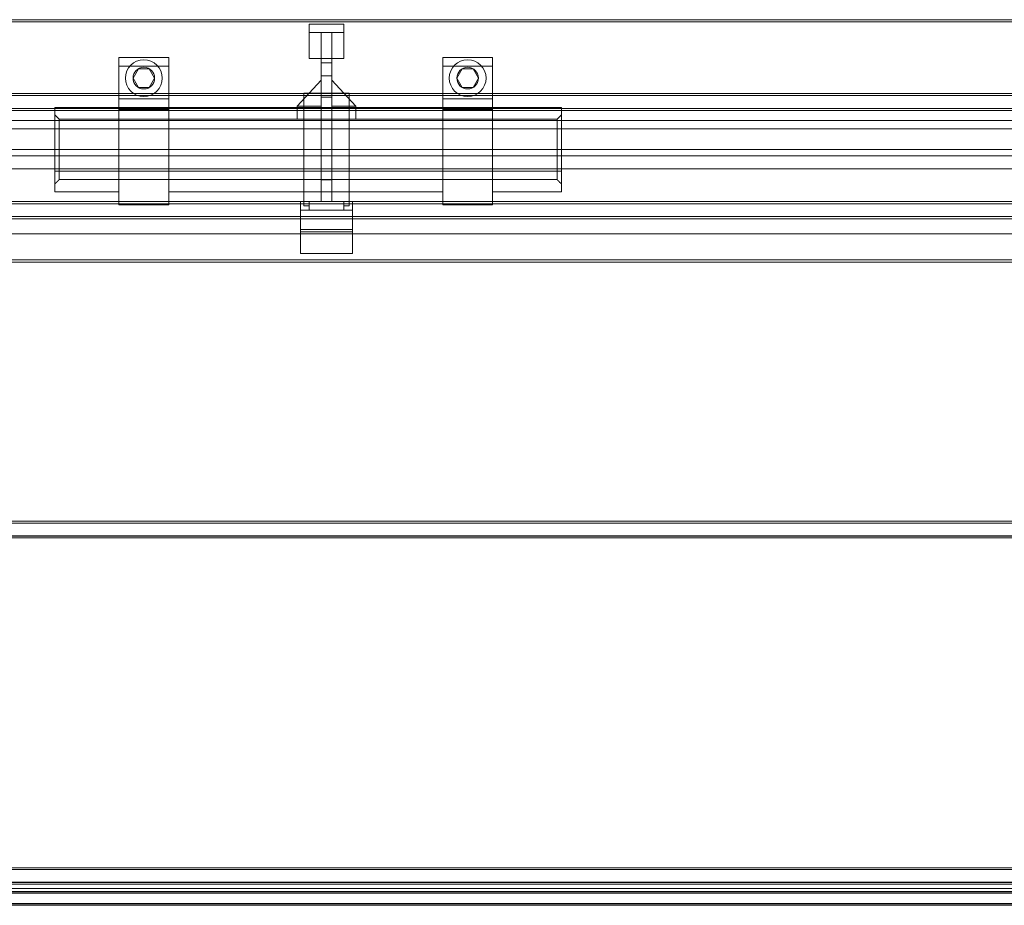
# Model space of a CAD drawing. Units: millimetres. Extents: x -23727 to 4048, y -3528 to 11768.
# Drawn here: x -10926 to -10698, y 10717 to 10922 of the extents above; entities that cross this region are included whole.
import ezdxf

# ---------------------------------------------------------------- set-up
doc = ezdxf.new("R2010")
doc.units = ezdxf.units.MM
doc.linetypes.add('GEN3', pattern=[6.25, 5, -1.25])
doc.layers.add('3', color=211, linetype='GEN3')

# ---------------------------------------------------------------- blocks, each defined once
blk = doc.blocks.new('A$C081B086F')
at = {"color": 0, "linetype": 'Continuous', "lineweight": 0, "extrusion": (0, 1, 0)}
for p, q in [((-463.01, 1208.65), (186.99, 1208.65)), ((-377.8, 1209.15), (103.99, 1209.15)), ((-164.08, 1208.15), (-156.08, 1208.15)), ((-164.08, 1208.15), (-164.08, 1200.15)), ((-156.08, 1208.15), (-156.08, 1200.15)), ((-164.08, 1206.15), (-161.33, 1206.15)), ((-161.33, 1206.15), (-161.33, 1200.15)), ((-161.33, 1206.15), (-158.83, 1206.15)), ((-158.83, 1200.15), (-158.83, 1206.15)), ((-158.83, 1206.15), (-156.08, 1206.15)), ((-208.02, 1200.4), (-196.52, 1200.4)), ((-208.02, 1190.9), (-208.02, 1200.4)), ((-196.52, 1190.9), (-196.52, 1200.4)), ((-164.08, 1200.15), (-156.08, 1200.15)), ((-161.33, 1200.15), (-161.33, 1199.15)), ((-161.33, 1199.15), (-161.33, 1196.15)), ((-161.33, 1199.15), (-158.83, 1199.15)), ((-158.83, 1199.15), (-158.83, 1200.15)), ((-158.83, 1196.15), (-158.83, 1199.15)), ((-133.21, 1200.4), (-121.71, 1200.4)), ((-133.21, 1190.9), (-133.21, 1200.4)), ((-121.71, 1190.9), (-121.71, 1200.4)), ((-208.02, 1198.4), (-196.52, 1198.4)), ((-204.77, 1195.65), (-203.52, 1197.81)), ((-203.52, 1197.81), (-201.02, 1197.81)), ((-201.02, 1197.81), (-199.77, 1195.65)), ((-133.21, 1198.4), (-121.71, 1198.4)), ((-129.96, 1195.65), (-128.71, 1197.81)), ((-128.71, 1197.81), (-126.21, 1197.81)), ((-126.21, 1197.81), (-124.96, 1195.65)), ((-203.52, 1193.48), (-204.77, 1195.65)), ((-199.77, 1195.65), (-201.02, 1193.48)), ((-161.33, 1195.15), (-166.83, 1189.15)), ((-161.33, 1196.15), (-161.33, 1172.15)), ((-161.33, 1196.15), (-158.83, 1196.15)), ((-158.83, 1195.15), (-158.83, 1196.15)), ((-153.33, 1189.15), (-158.83, 1195.15)), ((-158.83, 1195.15), (-158.83, 1189.15)), ((-128.71, 1193.48), (-129.96, 1195.65)), ((-124.96, 1195.65), (-126.21, 1193.48)), ((-463.01, 1192.12), (206.99, 1192.12)), ((-201.02, 1193.48), (-203.52, 1193.48)), ((-165.33, 1166.15), (-165.33, 1192.15)), ((-165.33, 1192.15), (-154.83, 1192.15)), ((-154.83, 1192.15), (-154.83, 1189.15)), ((-126.21, 1193.48), (-128.71, 1193.48)), ((-377.8, 1191.65), (103.99, 1191.65)), ((-208.02, 1190.9), (-196.52, 1190.9)), ((-208.02, 1190.9), (-208.02, 1166.4)), ((-196.52, 1190.9), (-196.52, 1166.4)), ((-161.33, 1191.29), (-158.83, 1191.29)), ((-133.21, 1190.9), (-121.71, 1190.9)), ((-133.21, 1190.9), (-133.21, 1166.4)), ((-121.71, 1190.9), (-121.71, 1166.4)), ((-463.01, 1188.17), (206.99, 1188.17)), ((-377.8, 1188.65), (103.99, 1188.65)), ((-222.81, 1169.4), (-222.81, 1188.9)), ((-208.02, 1188.9), (-222.81, 1188.9)), ((-208.02, 1188.9), (-196.52, 1188.9)), ((-208.02, 1188.73), (-196.52, 1188.73)), ((-208.02, 1188.4), (-196.52, 1188.4)), ((-133.21, 1188.9), (-196.52, 1188.9)), ((-166.83, 1189.15), (-165.33, 1189.15)), ((-166.83, 1186.15), (-166.83, 1189.15)), ((-165.33, 1189.15), (-161.33, 1189.15)), ((-154.83, 1188.9), (-165.33, 1188.9)), ((-158.83, 1189.15), (-153.33, 1189.15)), ((-158.83, 1189.15), (-158.83, 1186.15)), ((-154.83, 1189.15), (-154.83, 1186.15)), ((-153.33, 1186.15), (-153.33, 1189.15)), ((-133.21, 1188.9), (-121.71, 1188.9)), ((-133.21, 1188.73), (-121.71, 1188.73)), ((-133.21, 1188.4), (-121.71, 1188.4)), ((-105.81, 1188.9), (-121.71, 1188.9)), ((-105.81, 1169.4), (-105.81, 1188.9)), ((163.99, 1185.9), (-436.01, 1185.9)), ((-221.81, 1186.15), (-222.81, 1187.15)), ((-221.81, 1172.22), (-221.81, 1186.15)), ((-158.83, 1186.15), (-221.81, 1186.15)), ((-158.83, 1186.15), (-153.33, 1186.15)), ((-158.83, 1172.15), (-158.83, 1186.15)), ((-154.83, 1186.15), (-154.83, 1166.15)), ((-106.81, 1186.15), (-153.33, 1186.15)), ((-106.81, 1186.15), (-105.81, 1187.15)), ((-106.81, 1186.15), (-106.81, 1172.22)), ((163.99, 1183.9), (-436.01, 1183.9)), ((20.46, 1179.15), (-295.61, 1179.15)), ((163.99, 1177.7), (-436.01, 1177.7)), ((163.99, 1174.7), (-436.01, 1174.7)), ((-105.81, 1174.15), (-222.81, 1174.15)), ((-106.81, 1172.22), (-221.81, 1172.22)), ((-161.33, 1172.15), (-161.33, 1167.15)), ((-161.33, 1172.15), (-158.83, 1172.15)), ((-158.83, 1167.15), (-158.83, 1172.15)), ((-208.02, 1169.4), (-222.81, 1169.4)), ((-133.21, 1169.4), (-196.52, 1169.4)), ((-154.83, 1169.4), (-165.33, 1169.4)), ((-105.81, 1169.4), (-121.71, 1169.4)), ((-463.01, 1167.12), (206.99, 1167.12)), ((-166.08, 1167.15), (-161.33, 1167.15)), ((-166.08, 1167.15), (-166.08, 1160.65)), ((-164.08, 1165.15), (-164.08, 1167.15)), ((-161.33, 1167.15), (-158.83, 1167.15)), ((-158.83, 1167.15), (-154.08, 1167.15)), ((-156.08, 1165.15), (-156.08, 1167.15)), ((-154.08, 1160.65), (-154.08, 1167.15)), ((-376.8, 1166.65), (100.49, 1166.65)), ((-208.02, 1166.4), (-196.52, 1166.4)), ((-166.08, 1165.15), (-154.08, 1165.15)), ((-165.33, 1166.15), (-164.08, 1166.15)), ((-156.08, 1166.15), (-154.83, 1166.15)), ((-133.21, 1166.4), (-121.71, 1166.4)), ((-463.01, 1163.17), (206.99, 1163.17)), ((-376.8, 1163.65), (100.49, 1163.65)), ((-166.08, 1160.65), (-154.08, 1160.65)), ((-166.08, 1160.65), (-166.08, 1160.15)), ((-166.08, 1160.15), (-154.08, 1160.15)), ((-166.08, 1160.15), (-166.08, 1159.65)), ((-154.08, 1160.15), (-154.08, 1160.65)), ((-154.08, 1159.65), (-154.08, 1160.15)), ((-463.01, 1159.65), (-166.08, 1159.65)), ((-166.08, 1159.65), (-154.08, 1159.65)), ((-166.08, 1159.65), (-166.08, 1156.15)), ((-154.08, 1156.15), (-154.08, 1159.65)), ((-154.08, 1159.65), (206.99, 1159.65)), ((-166.08, 1155.15), (-166.08, 1156.15)), ((-154.08, 1156.15), (-154.08, 1155.15)), ((-463.01, 1153.65), (206.99, 1153.65)), ((-166.08, 1155.15), (-154.08, 1155.15)), ((-376.8, 1153.15), (100.49, 1153.15)), ((-461.5, 1092.86), (188.5, 1092.86)), ((-299.5, 1093.28), (26.5, 1093.28)), ((-461.5, 1089.91), (188.5, 1089.91)), ((-461.5, 1089.89), (188.5, 1089.89)), ((-461.5, 1089.5), (188.5, 1089.5)), ((-461.5, 1089.47), (188.5, 1089.47)), ((-461.5, 1013.28), (188.5, 1013.28)), ((-461.5, 1012.86), (188.5, 1012.86)), ((-461.5, 1009.91), (188.5, 1009.91)), ((-461.5, 1009.89), (188.5, 1009.89)), ((-461.5, 1009.5), (188.5, 1009.5)), ((-461.5, 1009.47), (188.5, 1009.47)), ((-461.5, 1008.5), (188.5, 1008.5)), ((-461.5, 1007.81), (188.5, 1007.81)), ((-461.5, 1007.73), (188.5, 1007.73)), ((-461.5, 1007.37), (188.5, 1007.37)), ((-461.5, 1007.36), (188.5, 1007.36)), ((-461.5, 1005.02), (188.5, 1005.02)), ((-461.5, 1005.01), (188.5, 1005.01)), ((-461.5, 1005.01), (188.5, 1005.01)), ((-461.5, 1004.69), (188.5, 1004.69)), ((-299.5, 1004.59), (26.5, 1004.59))]:
    blk.add_line(p, q, dxfattribs=at)
at = {"color": 0, "linetype": 'Continuous', "lineweight": 0, "extrusion": (0, 0, -1)}
for centre in [(202.27, 1195.65), (127.46, 1195.65)]:
    blk.add_circle(centre, 4.25, dxfattribs=at)
at = {"color": 0, "linetype": 'Continuous', "lineweight": 0}
for centre in [(-202.27, 1195.65), (-127.46, 1195.65)]:
    blk.add_circle(centre, 2.5, dxfattribs=at)
for points, weights in [([(-221.81, 1172.22), (-222.27, 1171.75), (-222.81, 1171.21)], [1.125, 1.06306822878, 1]), ([(-105.81, 1171.21), (-106.34, 1171.75), (-106.81, 1172.22)], [1, 1.06306822878, 1.125])]:
    blk.add_rational_spline(points, weights, degree=2, dxfattribs=at)

msp = doc.modelspace()

# ---------------------------------------------------------------- block references
at = {"layer": '3'}
msp.add_blockref('A$C081B086F', (-10694.9316, 9712.8677), dxfattribs=at)

doc.saveas('drawing.dxf')
